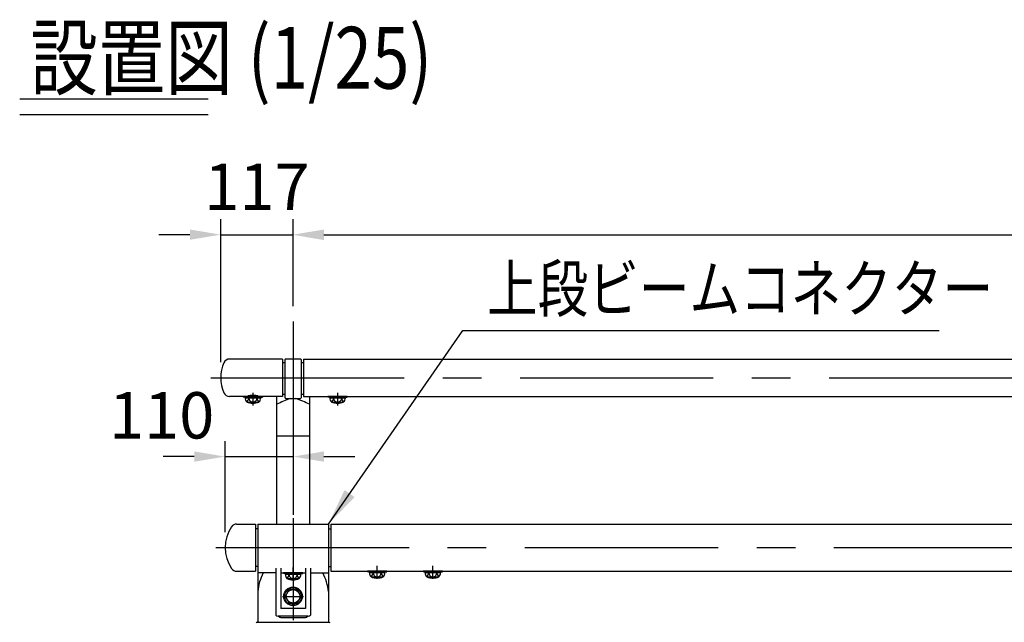
# Model space of a CAD drawing. Extents: x 316 to 9412, y 16 to 6650.
# Drawn here: x 325 to 1918, y 5641 to 6616 of the extents above; entities that cross this region are included whole.
import ezdxf

# ---------------------------------------------------------------- set-up
doc = ezdxf.new("R2010")
doc.units = 0
doc.header["$LTSCALE"] = 250
doc.header["$MEASUREMENT"] = 0
doc.header["$PDMODE"] = 33
doc.header["$PDSIZE"] = 5
doc.linetypes.add('CENTER', pattern=[2, 1.25, -0.25, 0.25, -0.25])
doc.linetypes.add('HIDDEN', pattern=[0.375, 0.25, -0.125])
doc.layers.get('DEFPOINTS').update_dxf_attribs({"linetype": 'CONTINUOUS'})
for name, color, linetype in [('CENTER', 3, 'CENTER'), ('HASEN', 7, 'HIDDEN'), ('MOJI', 6, 'CONTINUOUS'), ('MOJI2', 1, 'CONTINUOUS'), ('SJC', 1, 'CONTINUOUS'), ('SUNPOU', 4, 'CONTINUOUS')]:
    doc.layers.add(name, color=color, linetype=linetype)
doc.styles.add('EXT08', font='ROMANS', dxfattribs={"width": 0.8, "bigfont": 'EXTFONT'})
doc.styles.get("Standard").update_dxf_attribs({"font": 'ISOCP'})
doc.dimstyles.new('SJC', dxfattribs={"dimtxt": 0.18, "dimasz": 0.18, "dimexe": 0.18, "dimexo": 0.0625, "dimgap": 0.09, "dimtad": 0, "dimtih": 1, "dimtoh": 1, "dimdec": 4, "dimzin": 0, "dimdsep": 46, "dimtxsty": 'STANDARD', "dimcen": 0.09, "dimadec": 0, "dimazin": 0, "dimtfac": 1, "dimtdec": 4, "dimtofl": 0, "dimtmove": 0, "dimatfit": 3, "dimfxl": 1, "dimtolj": 1, "dimtzin": 0, "dimarcsym": 0})

# ---------------------------------------------------------------- blocks, each defined once
blk = doc.blocks.new('*D3')
at = {"layer": 'DEFPOINTS', "color": 0}
for p in [(3767.1, 6267.7), (767.1, 6127.4), (3767.1, 6127.4)]:
    blk.add_point(p, dxfattribs=at)
at = {"layer": 'SUNPOU', "lineweight": -2}
for p, q in [((767.1, 6152.4), (767.1, 6292.7)), ((3767.1, 6152.4), (3767.1, 6292.7)), ((817.1, 6267.7), (3717.1, 6267.7))]:
    blk.add_line(p, q, dxfattribs=at)
at = {"layer": 'SUNPOU'}
for points in [[(817.1, 6276), (817.1, 6259.3), (767.1, 6267.7)], [(3717.1, 6276), (3717.1, 6259.3), (3767.1, 6267.7)]]:
    blk.add_solid(points, dxfattribs=at)
at = {"layer": 'SUNPOU', "insert": (2267.1, 6335.2), "char_height": 75, "attachment_point": 5, "style": 'EXT08'}
blk.add_mtext('\\A1;3000', dxfattribs=at)
blk = doc.blocks.new('*D19')
at = {"layer": 'DEFPOINTS', "color": 0}
for p in [(767.1, 5908.9), (767.1, 5908.9), (657.1, 5761.6)]:
    blk.add_point(p, dxfattribs=at)
at = {"layer": 'SUNPOU', "color": 0, "lineweight": -2}
for p, q in [((657.1, 5786.6), (657.1, 5933.9)), ((607.1, 5908.9), (557.1, 5908.9)), ((657.1, 5908.9), (767.1, 5908.9)), ((817.1, 5908.9), (867.1, 5908.9))]:
    blk.add_line(p, q, dxfattribs=at)
at = {"layer": 'SUNPOU', "color": 0}
for points in [[(607.1, 5917.3), (607.1, 5900.6), (657.1, 5908.9)], [(817.1, 5917.3), (817.1, 5900.6), (767.1, 5908.9)]]:
    blk.add_solid(points, dxfattribs=at)
at = {"layer": 'SUNPOU', "color": 0, "insert": (554.5, 5975.7), "char_height": 75, "attachment_point": 5, "style": 'EXT08'}
blk.add_mtext('\\A1;110', dxfattribs=at)
blk = doc.blocks.new('*D99')
at = {"layer": 'DEFPOINTS', "color": 0}
for p in [(767.1, 6268), (767.1, 6127.8), (650.1, 6036.6)]:
    blk.add_point(p, dxfattribs=at)
at = {"layer": 'SUNPOU', "color": 0, "lineweight": -2}
for p, q in [((650.1, 6061.6), (650.1, 6293)), ((767.1, 6152.8), (767.1, 6293)), ((600.1, 6268), (550.1, 6268)), ((650.1, 6268), (767.1, 6268)), ((817.1, 6268), (867.1, 6268))]:
    blk.add_line(p, q, dxfattribs=at)
at = {"layer": 'SUNPOU', "color": 0}
for points in [[(600.1, 6259.7), (600.1, 6276.4), (650.1, 6268)], [(817.1, 6276.4), (817.1, 6259.7), (767.1, 6268)]]:
    blk.add_solid(points, dxfattribs=at)
at = {"layer": 'SUNPOU', "color": 0, "insert": (708.6, 6345.5), "char_height": 75, "attachment_point": 5, "style": 'EXT08'}
blk.add_mtext('\\A1;117', dxfattribs=at)
blk = doc.blocks.new('A$C0276197F')
at = {"layer": 'CENTER'}
blk.add_line((15.7, 20.5), (15.7, 0), dxfattribs=at)
at = {"layer": 'HASEN'}
for p, q in [((7.6, 13.8), (0.2, 14.7)), ((7.5, 12.6), (7.6, 13.8)), ((23.9, 13.8), (7.6, 13.8)), ((23.9, 13.8), (31.3, 14.7)), ((24, 12.6), (23.9, 13.8))]:
    blk.add_line(p, q, dxfattribs=at)
at = {"layer": 'SJC'}
for p, q in [((0.2, 14.7), (0, 13.5)), ((7.5, 12.6), (0, 13.5)), ((31.3, 14.7), (0.2, 14.7)), ((3, 12.6), (28.5, 12.6)), ((5.9, 5.7), (25.1, 5.6)), ((24, 12.6), (7.5, 12.6)), ((24, 12.6), (31.5, 13.5)), ((31.3, 14.7), (31.5, 13.5))]:
    blk.add_line(p, q, dxfattribs=at)
for centre, radius, start, end in [((12.7, 12.5), 9.64, 179.1716, 225.0989), ((-0.3, 13.1), 9.68, 309.4559, 357.0218), ((15.7, 28.6), 25, 246.7561, 293.2439), ((15.7, 11.9), 6.35, 173.6765, 270.3954), ((15.8, 11.9), 6.35, 269.6046, 6.3235), ((31.8, 13.1), 9.68, 182.9782, 230.5441), ((18.8, 12.5), 9.64, 314.9011, 0.8284)]:
    blk.add_arc(centre, radius, start, end, dxfattribs=at)

msp = doc.modelspace()

# ---------------------------------------------------------------- linework, layer by layer
at = {"layer": 'CENTER'}
for p, q in [((767.125, 6127.435), (767.125, 4897.276)), ((767.125, 5809.56), (767.125, 5644.079)), ((767.125, 5708.593), (767.125, 5729.53)), ((903.125, 5711.394), (903.125, 5732.33)), ((993.125, 5711.394), (993.125, 5732.33)), ((750.102, 5682.794), (784.243, 5682.794)), ((750.102, 5682.794), (784.243, 5682.794)), ((750.102, 5682.794), (784.243, 5682.794))]:
    msp.add_line(p, q, dxfattribs=at)
at = {"layer": 'CENTER', "linetype": 'CENTER'}
for p, q in [((634.323, 6036.57), (7129.092, 6036.57)), ((642.184, 5761.644), (7118.031, 5761.644))]:
    msp.add_line(p, q, dxfattribs=at)
at = {"layer": 'HASEN'}
for p, q in [((758.975, 5719.793), (751.532, 5720.695)), ((758.903, 5718.593), (758.975, 5719.793)), ((775.275, 5719.793), (758.975, 5719.793)), ((775.275, 5719.793), (782.719, 5720.695)), ((775.348, 5718.593), (775.275, 5719.793)), ((894.975, 5722.594), (887.532, 5723.496)), ((894.903, 5721.394), (894.975, 5722.594)), ((911.275, 5722.594), (894.975, 5722.594)), ((911.275, 5722.594), (918.719, 5723.496)), ((911.348, 5721.394), (911.275, 5722.594)), ((984.975, 5722.594), (977.532, 5723.496)), ((984.903, 5721.394), (984.975, 5722.594)), ((1001.275, 5722.594), (984.975, 5722.594)), ((1001.275, 5722.594), (1008.719, 5723.496)), ((1001.348, 5721.394), (1001.275, 5722.594))]:
    msp.add_line(p, q, dxfattribs=at)
at = {"layer": 'MOJI'}
msp.add_line((1041.985, 6113.2), (1812.533, 6113.2), dxfattribs=at)
at = {"layer": 'MOJI2'}
for p, q in [((324.832, 6487.556), (629.51, 6487.556)), ((324.832, 6462.556), (629.51, 6462.556))]:
    msp.add_line(p, q, dxfattribs=at)
at = {"layer": 'SJC'}
for p, q in [((750.122, 6066.821), (664.407, 6066.821)), ((750.122, 6066.821), (750.122, 6006.321)), ((750.125, 6066.821), (750.125, 6006.321)), ((750.125, 6061.316), (754.125, 6061.316)), ((750.125, 6060.921), (754.125, 6060.921)), ((754.125, 6004.146), (754.125, 6065.971)), ((755.125, 6066.971), (779.125, 6066.971)), ((780.125, 6065.971), (780.125, 6004.146)), ((780.125, 6061.316), (784.125, 6061.316)), ((780.125, 6060.921), (784.125, 6060.921)), ((784.125, 6066.821), (784.125, 6006.321)), ((784.125, 6066.82), (3750.125, 6066.82)), ((693.125, 6006.321), (664.407, 6006.321)), ((750.122, 6006.321), (711.125, 6006.321)), ((740.625, 5799.794), (740.625, 6006.32)), ((750.125, 6010.121), (754.125, 6010.121)), ((780.125, 6010.121), (784.125, 6010.121)), ((784.125, 6006.32), (3750.125, 6006.32)), ((793.625, 6006.32), (793.625, 5799.794)), ((755.125, 6003.146), (779.125, 6003.146)), ((740.625, 5942.585), (793.625, 5942.585)), ((709.975, 5799.794), (824.275, 5799.794)), ((709.975, 5799.794), (709.975, 5720.693)), ((824.275, 5799.794), (824.275, 5720.693)), ((828.125, 5799.794), (3706.125, 5799.794)), ((709.975, 5792.144), (706.125, 5792.144)), ((824.275, 5792.144), (828.125, 5792.144)), ((709.975, 5756.794), (709.975, 5640.794)), ((824.275, 5756.794), (824.275, 5640.794)), ((709.975, 5731.144), (706.125, 5731.144)), ((739.125, 5720.693), (709.975, 5720.693)), ((739.125, 5728.253), (739.125, 5652.349)), ((747.125, 5728.253), (747.125, 5663.294)), ((747.125, 5720.693), (787.125, 5720.693)), ((751.531, 5720.693), (751.375, 5719.505)), ((758.903, 5718.593), (751.375, 5719.505)), ((782.719, 5720.693), (751.531, 5720.693)), ((754.424, 5718.593), (779.827, 5718.593)), ((775.348, 5718.593), (758.903, 5718.593)), ((775.348, 5718.593), (782.875, 5719.505)), ((782.719, 5720.695), (782.875, 5719.505)), ((787.125, 5728.253), (787.125, 5663.294)), ((795.125, 5728.253), (795.125, 5652.349)), ((795.125, 5720.693), (824.275, 5720.693)), ((824.275, 5731.144), (828.125, 5731.144)), ((828.125, 5723.494), (3706.125, 5723.494)), ((887.531, 5723.494), (887.375, 5722.306)), ((894.903, 5721.394), (887.375, 5722.306)), ((918.719, 5723.494), (887.531, 5723.494)), ((890.424, 5721.394), (915.827, 5721.394)), ((911.348, 5721.394), (894.903, 5721.394)), ((911.348, 5721.394), (918.875, 5722.306)), ((918.719, 5723.496), (918.875, 5722.306)), ((977.531, 5723.494), (977.375, 5722.306)), ((984.903, 5721.394), (977.375, 5722.306)), ((1008.719, 5723.494), (977.531, 5723.494)), ((980.424, 5721.394), (1005.827, 5721.394)), ((1001.348, 5721.394), (984.903, 5721.394)), ((1001.348, 5721.394), (1008.875, 5722.306)), ((1008.719, 5723.496), (1008.875, 5722.306)), ((757.259, 5711.623), (776.483, 5711.594)), ((893.259, 5714.423), (912.483, 5714.395)), ((983.259, 5714.423), (1002.483, 5714.395)), ((709.975, 5690.493), (709.975, 5640.794)), ((760.822, 5693.794), (754.471, 5682.794)), ((773.523, 5693.794), (760.822, 5693.794)), ((779.874, 5682.794), (773.523, 5693.794)), ((754.471, 5682.794), (760.822, 5671.794)), ((760.822, 5671.794), (773.523, 5671.794)), ((766.125, 5671.794), (766.125, 5668.83)), ((768.125, 5671.794), (768.125, 5668.83)), ((773.523, 5671.794), (779.874, 5682.794)), ((787.125, 5663.294), (747.125, 5663.294)), ((787.125, 5663.294), (747.125, 5663.294)), ((708.883, 5640.794), (825.368, 5640.794)), ((791.502, 5650.794), (742.749, 5650.794)), ((747.125, 5648.794), (787.125, 5648.794))]:
    msp.add_line(p, q, dxfattribs=at)
at = {"layer": 'SJC', "linetype": 'Continuous'}
for p, q in [((675.802, 5799.794), (706.125, 5799.794)), ((706.125, 5799.794), (706.125, 5723.494)), ((675.802, 5723.494), (706.125, 5723.494))]:
    msp.add_line(p, q, dxfattribs=at)
at = {"layer": 'SJC'}
msp.add_lwpolyline([(828.125, 5799.794), (828.125, 5723.494)], dxfattribs=at)
for centre, radius in [((767.125, 5682.794), 15), ((767.172, 5682.794), 11)]:
    msp.add_circle(centre, radius, dxfattribs=at)
for centre, radius, start, end in [((710.122, 6036.571), 60, 156.108873, 203.891127), ((664.407, 6056.821), 10, 90, 156.108873), ((755.125, 6065.971), 1, 90, 180), ((779.125, 6065.971), 1, 0, 90), ((664.407, 6016.321), 10, 203.891127, 270), ((1238.025, 4870.702), 1228.201, 112.774678, 113.889989), ((755.125, 6004.146), 1, 180, 270), ((296.318, 4870.919), 1227.966, 66.109829, 67.225353), ((779.125, 6004.146), 1, 270, 0), ((675.802, 5789.794), 10, 90, 145.736477), ((717.125, 5761.644), 60, 145.736477, 214.263523), ((675.802, 5733.494), 10, 214.263523, 270), ((789.118, 5683.417), 79.459, 152.022456, 174.89119), ((764.067, 5718.454), 9.644, 179.171563, 225.098909), ((751.108, 5719.096), 9.68, 309.455851, 357.021753), ((767.081, 5717.894), 6.346, 173.676527, 270.39538), ((767.169, 5717.894), 6.346, 269.60462, 6.323473), ((783.143, 5719.096), 9.68, 182.978247, 230.544149), ((770.184, 5718.454), 9.644, 314.901091, 0.828437), ((745.132, 5683.417), 79.459, 5.10881, 27.977544), ((900.067, 5721.255), 9.644, 179.171563, 225.098909), ((887.108, 5721.897), 9.68, 309.455851, 357.021753), ((903.081, 5720.695), 6.346, 173.676527, 270.39538), ((903.169, 5720.695), 6.346, 269.60462, 6.323473), ((919.143, 5721.897), 9.68, 182.978247, 230.544149), ((906.184, 5721.255), 9.644, 314.901091, 0.828437), ((990.067, 5721.255), 9.644, 179.171563, 225.098909), ((977.108, 5721.897), 9.68, 309.455851, 357.021753), ((993.081, 5720.695), 6.346, 173.676527, 270.39538), ((993.169, 5720.695), 6.346, 269.60462, 6.323473), ((1009.143, 5721.897), 9.68, 182.978247, 230.544149), ((996.184, 5721.255), 9.644, 314.901091, 0.828437), ((767.125, 5734.593), 25, 246.756103, 293.243897), ((903.125, 5737.394), 25, 246.756103, 293.243897), ((993.125, 5737.394), 25, 246.756103, 293.243897), ((767.125, 5682.794), 14, 274.096044, 265.903956), ((708.883, 5638.794), 2, 90, 138.814075), ((742.749, 5655.794), 5, 223.552519, 270), ((747.125, 5653.794), 5, 216.869898, 270), ((787.125, 5653.794), 5, 270, 323.130102), ((791.502, 5655.794), 5, 270, 316.447481), ((825.368, 5638.794), 2, 41.185925, 90)]:
    msp.add_arc(centre, radius, start, end, dxfattribs=at)
msp.add_ellipse((702.125, 6006.321), major_axis=(-9, 0), ratio=0.15220664, start_param=3.14159265, end_param=6.28318531, dxfattribs=at)

# ---------------------------------------------------------------- block references
for p in [(686.375, 5991.591), (823.375, 5991.591)]:
    msp.add_blockref('A$C0276197F', p, dxfattribs=at)

# ---------------------------------------------------------------- texts
at = {"layer": 'MOJI', "style": 'EXT08', "width": 0.8}
msp.add_text('上段ビームコネクター', height=75, dxfattribs=at).set_placement((1081.001, 6143.2))
at = {"layer": 'MOJI2', "style": 'EXT08', "width": 0.8}
msp.add_text('設置図 (1/25)', height=100, dxfattribs=at).set_placement((342.026, 6504.241))

# ---------------------------------------------------------------- dimensions: what is measured, and where the dimension line sits
at = {"layer": 'SUNPOU'}
for base, p1, p2, picture, middle in [((767.125, 6268.034), (650.122, 6036.57), (767.125, 6127.809), '*D99', (708.624, 6345.534)), ((767.125, 5908.928), (657.125, 5761.644), (767.125, 5908.928), '*D19', (554.458, 5975.719))]:
    dim = msp.add_linear_dim(base=base, p1=p1, p2=p2, dimstyle='SJC', override={"dimscale": 25, "dimtxt": 3, "dimasz": 2, "dimexe": 1, "dimexo": 1, "dimgap": 1.2, "dimtad": 1, "dimtih": 0, "dimtoh": 0, "dimdec": 2, "dimzin": 8, "dimtxsty": 'EXT08', "dimadec": 2, "dimtofl": 1, "dimtmove": 2}, dxfattribs=at)
    dim.commit()
    dim.dimension.update_dxf_attribs({"geometry": picture, "text_midpoint": middle, "dimtype": 160})
dim = msp.add_linear_dim(base=(3767.125, 6267.66), p1=(767.125, 6127.398), p2=(3767.125, 6127.435), dimstyle='SJC', override={"dimscale": 25, "dimtxt": 3, "dimasz": 2, "dimexe": 1, "dimexo": 1, "dimgap": 1.2, "dimtad": 1, "dimtih": 0, "dimtoh": 0, "dimdec": 2, "dimzin": 8, "dimtxsty": 'EXT08', "dimclrd": 256, "dimclre": 256, "dimclrt": 256, "dimaunit": 1, "dimtofl": 1, "dimtmove": 2}, dxfattribs=at)
dim.commit()
dim.dimension.update_dxf_attribs({"geometry": '*D3', "text_midpoint": (2267.125, 6335.16)})

# ---------------------------------------------------------------- leaders
at = {"layer": 'MOJI'}
msp.add_leader([(824.275, 5799.794), (1041.985, 6113.2)], dimstyle='SJC', override={"dimscale": 30, "dimtxt": 3, "dimasz": 2, "dimexe": 1, "dimexo": 1, "dimgap": 1.2, "dimtad": 1, "dimtih": 0, "dimtoh": 0, "dimdec": 2, "dimzin": 8, "dimtxsty": 'EXT08', "dimclrd": 256, "dimclre": 256, "dimclrt": 256, "dimaunit": 1, "dimtdec": 2, "dimtofl": 1}, dxfattribs=at)

doc.saveas('drawing.dxf')
